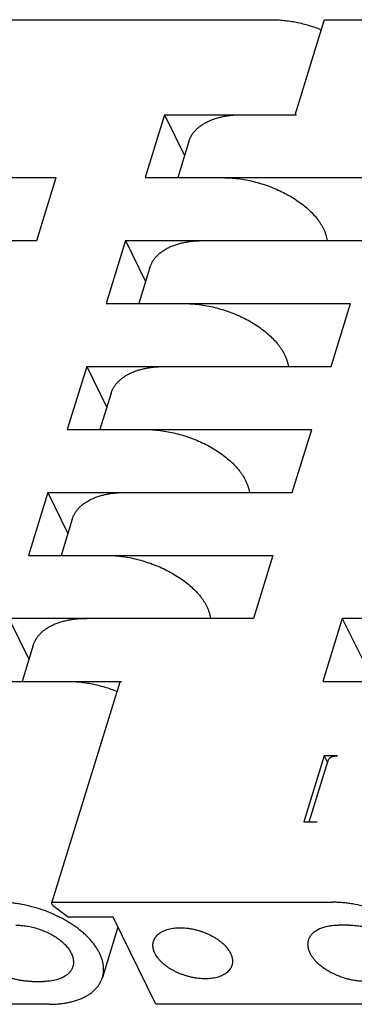
# Model space of a CAD drawing. Units: inches. Extents: x 0 to 22, y 0 to 17.
# Drawn here: x 14 to 14.2, y 12.2 to 12.9 of the extents above; entities that cross this region are included whole.
import ezdxf

# ---------------------------------------------------------------- set-up
doc = ezdxf.new("R2010")
doc.units = ezdxf.units.IN
doc.header["$LTSCALE"] = 1.21
doc.header["$MEASUREMENT"] = 0
doc.layers.get('0').update_dxf_attribs({"linetype": 'CONTINUOUS'})

msp = doc.modelspace()

# ---------------------------------------------------------------- linework, layer by layer
at = {"color": 7, "linetype": 'CONTINUOUS'}
for p, q in [((13.94997, 12.85066), (14.14281, 12.85066)), ((14.15905, 12.78507), (14.17915, 12.85011)), ((14.18024, 12.85066), (14.37307, 12.85066)), ((14.06881, 12.78507), (14.05538, 12.74161)), ((14.06881, 12.78507), (14.08267, 12.75683)), ((14.06881, 12.78507), (14.15997, 12.78507)), ((14.08569, 12.76658), (14.07797, 12.74161)), ((13.82512, 12.74161), (13.99398, 12.74161)), ((13.98055, 12.69815), (13.99398, 12.74161)), ((14.05538, 12.74161), (14.22424, 12.74161)), ((13.81168, 12.69815), (13.98055, 12.69815)), ((14.04195, 12.69815), (14.02852, 12.65468)), ((14.04195, 12.69815), (14.05581, 12.6699)), ((14.04195, 12.69815), (14.21081, 12.69815)), ((14.05882, 12.67965), (14.05111, 12.65468)), ((14.02852, 12.65468), (14.19738, 12.65468)), ((14.18395, 12.61122), (14.19738, 12.65468)), ((14.01509, 12.61122), (14.00166, 12.56776)), ((14.01509, 12.61122), (14.02895, 12.58298)), ((14.01509, 12.61122), (14.18395, 12.61122)), ((14.03196, 12.59273), (14.02425, 12.56776)), ((14.00166, 12.56776), (14.17052, 12.56776)), ((14.15709, 12.5243), (14.17052, 12.56776)), ((13.98823, 12.5243), (13.9748, 12.48084)), ((13.98823, 12.5243), (14.00209, 12.49605)), ((13.98823, 12.5243), (14.15709, 12.5243)), ((14.0051, 12.5058), (13.99738, 12.48084)), ((13.9748, 12.48084), (14.14366, 12.48084)), ((14.14366, 12.48084), (14.13023, 12.43737)), ((13.96137, 12.43737), (13.97523, 12.40913)), ((14.13023, 12.43737), (13.96137, 12.43737)), ((14.19163, 12.43737), (14.1782, 12.39391)), ((14.19163, 12.43737), (14.20549, 12.40913)), ((14.36049, 12.43737), (14.19163, 12.43737)), ((13.97824, 12.41888), (13.97052, 12.39391)), ((13.94793, 12.39391), (14.03909, 12.39391)), ((14.03801, 12.39337), (13.99088, 12.24086)), ((14.1782, 12.39391), (14.26936, 12.39391)), ((14.17922, 12.34258), (14.1651, 12.29689)), ((14.16882, 12.29689), (14.18193, 12.33932)), ((14.17922, 12.34258), (14.1815, 12.33794)), ((14.18843, 12.34258), (14.17922, 12.34258)), ((14.1651, 12.29689), (14.17431, 12.29689)), ((13.99088, 12.24086), (13.99093, 12.24037)), ((13.99144, 12.23933), (13.99093, 12.24037)), ((13.99144, 12.23933), (14.0026, 12.23104)), ((13.99196, 12.2414), (14.1848, 12.2414)), ((14.0333, 12.23104), (14.0026, 12.23104)), ((14.06279, 12.17095), (14.0333, 12.23104)), ((14.03668, 12.22415), (14.02596, 12.18945)), ((14.19639, 12.2256), (14.18871, 12.2256)), ((13.97751, 12.18675), (13.98519, 12.18675)), ((13.98911, 12.17095), (13.83252, 12.17095)), ((14.21937, 12.17095), (14.06279, 12.17095))]:
    msp.add_line(p, q, dxfattribs=at)
for points, knots in [([(14.14281, 12.85066), (14.14421, 12.85066), (14.14704, 12.85058), (14.15132, 12.85024), (14.15565, 12.84969), (14.16002, 12.84892), (14.16438, 12.84794), (14.16871, 12.84676), (14.173, 12.84537), (14.1758, 12.84432), (14.17719, 12.84377)], [0, 0, 0, 0, 0.119119, 0.240905, 0.364898, 0.490601, 0.617498, 0.745058, 0.872739, 1, 1, 1, 1]), ([(14.17915, 12.85011), (14.17916, 12.85015), (14.1792, 12.85023), (14.17928, 12.85034), (14.17939, 12.85044), (14.17952, 12.85052), (14.17968, 12.85058), (14.17991, 12.85064), (14.1801, 12.85066), (14.18024, 12.85066)], [0, 0, 0, 0, 0.099709, 0.202964, 0.312733, 0.431076, 0.559095, 0.69703, 1, 1, 1, 1]), ([(14.08569, 12.76658), (14.0859, 12.76727), (14.08641, 12.76865), (14.08743, 12.77061), (14.08868, 12.77249), (14.09016, 12.77426), (14.09187, 12.77591), (14.0938, 12.77745), (14.09593, 12.77886), (14.09826, 12.78014), (14.10077, 12.78128), (14.10346, 12.78228), (14.10632, 12.78314), (14.10932, 12.78384), (14.11246, 12.78439), (14.11573, 12.78478), (14.1191, 12.78502), (14.12138, 12.78507), (14.12254, 12.78507)], [0, 0, 0, 0, 0.049653, 0.099761, 0.15076, 0.203047, 0.256969, 0.312815, 0.37081, 0.43112, 0.493855, 0.559068, 0.626766, 0.696913, 0.769432, 0.844217, 0.921127, 1, 1, 1, 1]), ([(14.10911, 12.74161), (14.11084, 12.74161), (14.11436, 12.74149), (14.11967, 12.74098), (14.12504, 12.74014), (14.13042, 12.73897), (14.13577, 12.7375), (14.14103, 12.73573), (14.14614, 12.73367), (14.15107, 12.73135), (14.15576, 12.7288), (14.16017, 12.72603), (14.16426, 12.72307), (14.16799, 12.71996), (14.17132, 12.71671), (14.17377, 12.71388), (14.17549, 12.71158), (14.17701, 12.70932), (14.17801, 12.70757), (14.17859, 12.70638)], [0, 0, 0, 0, 0.063978, 0.129651, 0.19663, 0.264501, 0.332832, 0.40118, 0.469106, 0.536175, 0.601971, 0.666103, 0.728216, 0.788001, 0.845207, 0.899652, 0.925814, 0.951257, 1, 1, 1, 1]), ([(14.17859, 12.70638), (14.17892, 12.7057), (14.17953, 12.70434), (14.18028, 12.70227), (14.18084, 12.7002), (14.18109, 12.69883), (14.18118, 12.69814)], [0, 0, 0, 0, 0.262408, 0.516074, 0.761653, 1, 1, 1, 1]), ([(14.05882, 12.67965), (14.05904, 12.68035), (14.05955, 12.68172), (14.06057, 12.68369), (14.06182, 12.68556), (14.0633, 12.68733), (14.06501, 12.68899), (14.06693, 12.69053), (14.06907, 12.69194), (14.07139, 12.69322), (14.07391, 12.69436), (14.0766, 12.69536), (14.07945, 12.69621), (14.08246, 12.69692), (14.0856, 12.69747), (14.08886, 12.69786), (14.09224, 12.6981), (14.09452, 12.69815), (14.09568, 12.69815)], [0, 0, 0, 0, 0.049653, 0.099761, 0.15076, 0.203047, 0.256969, 0.312815, 0.37081, 0.43112, 0.493855, 0.559068, 0.626766, 0.696913, 0.769432, 0.844217, 0.921127, 1, 1, 1, 1]), ([(14.08225, 12.65468), (14.08398, 12.65468), (14.0875, 12.65457), (14.0928, 12.65406), (14.09818, 12.65322), (14.10356, 12.65205), (14.10891, 12.65057), (14.11417, 12.6488), (14.11928, 12.64675), (14.12421, 12.64443), (14.1289, 12.64188), (14.13331, 12.63911), (14.1374, 12.63615), (14.14113, 12.63303), (14.14446, 12.62978), (14.1469, 12.62696), (14.14863, 12.62465), (14.15015, 12.6224), (14.15114, 12.62065), (14.15173, 12.61946)], [0, 0, 0, 0, 0.063978, 0.129651, 0.19663, 0.264501, 0.332832, 0.40118, 0.469106, 0.536175, 0.601971, 0.666103, 0.728216, 0.788001, 0.845207, 0.899652, 0.925814, 0.951257, 1, 1, 1, 1]), ([(14.15173, 12.61946), (14.15206, 12.61878), (14.15267, 12.61742), (14.15342, 12.61534), (14.15398, 12.61328), (14.15423, 12.6119), (14.15432, 12.61122)], [0, 0, 0, 0, 0.262408, 0.516074, 0.761653, 1, 1, 1, 1]), ([(14.03196, 12.59273), (14.03218, 12.59342), (14.03269, 12.5948), (14.03371, 12.59677), (14.03496, 12.59864), (14.03644, 12.60041), (14.03815, 12.60207), (14.04007, 12.6036), (14.0422, 12.60502), (14.04453, 12.60629), (14.04705, 12.60744), (14.04974, 12.60844), (14.05259, 12.60929), (14.0556, 12.60999), (14.05874, 12.61054), (14.062, 12.61094), (14.06538, 12.61117), (14.06766, 12.61122), (14.06882, 12.61122)], [0, 0, 0, 0, 0.049653, 0.099761, 0.15076, 0.203047, 0.256969, 0.312815, 0.37081, 0.43112, 0.493855, 0.559068, 0.626766, 0.696913, 0.769432, 0.844217, 0.921127, 1, 1, 1, 1]), ([(14.05539, 12.56776), (14.05712, 12.56776), (14.06063, 12.56764), (14.06594, 12.56713), (14.07131, 12.56629), (14.0767, 12.56513), (14.08205, 12.56365), (14.0873, 12.56188), (14.09242, 12.55982), (14.09735, 12.55751), (14.10204, 12.55495), (14.10645, 12.55218), (14.11054, 12.54923), (14.11427, 12.54611), (14.11759, 12.54286), (14.12004, 12.54003), (14.12177, 12.53773), (14.12329, 12.53548), (14.12428, 12.53372), (14.12487, 12.53254)], [0, 0, 0, 0, 0.063978, 0.129651, 0.19663, 0.264501, 0.332832, 0.40118, 0.469106, 0.536175, 0.601971, 0.666103, 0.728216, 0.788001, 0.845207, 0.899652, 0.925814, 0.951257, 1, 1, 1, 1]), ([(14.12487, 12.53254), (14.1252, 12.53185), (14.12581, 12.53049), (14.12656, 12.52842), (14.12712, 12.52636), (14.12737, 12.52498), (14.12746, 12.52429)], [0, 0, 0, 0, 0.262408, 0.516074, 0.761653, 1, 1, 1, 1]), ([(14.0051, 12.5058), (14.00532, 12.5065), (14.00583, 12.50787), (14.00684, 12.50984), (14.0081, 12.51172), (14.00958, 12.51349), (14.01129, 12.51514), (14.01321, 12.51668), (14.01534, 12.51809), (14.01767, 12.51937), (14.02019, 12.52051), (14.02288, 12.52151), (14.02573, 12.52237), (14.02874, 12.52307), (14.03188, 12.52362), (14.03514, 12.52401), (14.03851, 12.52425), (14.0408, 12.5243), (14.04196, 12.5243)], [0, 0, 0, 0, 0.049653, 0.099761, 0.15076, 0.203047, 0.256969, 0.312815, 0.37081, 0.43112, 0.493855, 0.559068, 0.626766, 0.696913, 0.769432, 0.844217, 0.921127, 1, 1, 1, 1]), ([(14.02852, 12.48084), (14.03026, 12.48084), (14.03377, 12.48072), (14.03908, 12.48021), (14.04445, 12.47937), (14.04984, 12.4782), (14.05519, 12.47673), (14.06044, 12.47495), (14.06556, 12.4729), (14.07049, 12.47058), (14.07518, 12.46803), (14.07959, 12.46526), (14.08368, 12.4623), (14.0874, 12.45918), (14.09073, 12.45594), (14.09318, 12.45311), (14.09491, 12.45081), (14.09643, 12.44855), (14.09742, 12.4468), (14.098, 12.44561)], [0, 0, 0, 0, 0.063978, 0.129651, 0.19663, 0.264501, 0.332832, 0.40118, 0.469106, 0.536175, 0.601971, 0.666103, 0.728216, 0.788001, 0.845207, 0.899652, 0.925814, 0.951257, 1, 1, 1, 1]), ([(14.098, 12.44561), (14.09834, 12.44493), (14.09895, 12.44357), (14.0997, 12.44149), (14.10026, 12.43943), (14.10051, 12.43805), (14.1006, 12.43737)], [0, 0, 0, 0, 0.262408, 0.516074, 0.761653, 1, 1, 1, 1]), ([(13.97824, 12.41888), (13.97845, 12.41958), (13.97897, 12.42095), (13.97998, 12.42292), (13.98123, 12.42479), (13.98272, 12.42656), (13.98443, 12.42822), (13.98635, 12.42976), (13.98848, 12.43117), (13.99081, 12.43245), (13.99332, 12.43359), (13.99602, 12.43459), (13.99887, 12.43544), (14.00187, 12.43614), (14.00502, 12.43669), (14.00828, 12.43709), (14.01165, 12.43732), (14.01394, 12.43737), (14.01509, 12.43737)], [0, 0, 0, 0, 0.049653, 0.099761, 0.15076, 0.203047, 0.256969, 0.312815, 0.37081, 0.43112, 0.493855, 0.559068, 0.626766, 0.696913, 0.769432, 0.844217, 0.921127, 1, 1, 1, 1]), ([(14.00166, 12.39391), (14.00306, 12.39391), (14.0059, 12.39384), (14.01018, 12.3935), (14.01451, 12.39295), (14.01887, 12.39218), (14.02324, 12.3912), (14.02757, 12.39001), (14.03185, 12.38863), (14.03466, 12.38758), (14.03605, 12.38702)], [0, 0, 0, 0, 0.119119, 0.240905, 0.364898, 0.490601, 0.617498, 0.745058, 0.872739, 1, 1, 1, 1]), ([(14.03801, 12.39337), (14.03802, 12.39341), (14.03806, 12.39349), (14.03814, 12.3936), (14.03825, 12.39369), (14.03838, 12.39377), (14.03853, 12.39383), (14.03877, 12.3939), (14.03896, 12.39391), (14.03909, 12.39391)], [0, 0, 0, 0, 0.099709, 0.202964, 0.312733, 0.431076, 0.559095, 0.69703, 1, 1, 1, 1]), ([(14.18193, 12.33932), (14.18197, 12.33944), (14.18206, 12.33968), (14.18224, 12.34003), (14.18246, 12.34036), (14.18281, 12.34078), (14.18336, 12.34126), (14.18416, 12.34174), (14.18508, 12.34211), (14.18612, 12.34238), (14.18725, 12.34255), (14.18803, 12.34258), (14.18843, 12.34258)], [0, 0, 0, 0, 0.049676, 0.099808, 0.150831, 0.203142, 0.312834, 0.431095, 0.559022, 0.696868, 0.844186, 1, 1, 1, 1]), ([(14.02596, 12.18945), (14.02617, 12.19011), (14.02651, 12.19148), (14.02678, 12.19359), (14.02683, 12.19574), (14.02665, 12.19794), (14.02623, 12.20018), (14.02559, 12.20243), (14.02473, 12.2047), (14.02364, 12.20698), (14.02234, 12.20925), (14.02083, 12.21151), (14.01912, 12.21374), (14.01721, 12.21595), (14.01511, 12.21811), (14.01283, 12.22022), (14.01039, 12.22227), (14.00778, 12.22426), (14.00502, 12.22617), (14.00213, 12.228), (13.99911, 12.22974), (13.9949, 12.23194), (13.98942, 12.23441), (13.98258, 12.2369), (13.97557, 12.23888), (13.96965, 12.24008), (13.96492, 12.24077), (13.96142, 12.24113), (13.95796, 12.24135), (13.95567, 12.2414), (13.95453, 12.2414)], [0, 0, 0, 0, 0.021268, 0.042717, 0.064518, 0.08683, 0.109793, 0.133526, 0.158122, 0.183655, 0.210173, 0.237704, 0.266259, 0.295829, 0.326392, 0.357911, 0.390338, 0.423614, 0.45767, 0.49243, 0.527811, 0.563725, 0.636756, 0.710749, 0.784879, 0.858321, 0.894537, 0.930283, 0.965466, 1, 1, 1, 1]), ([(13.99196, 12.2414), (13.99183, 12.2414), (13.99164, 12.24139), (13.9914, 12.24132), (13.99125, 12.24126), (13.99112, 12.24118), (13.99101, 12.24109), (13.99093, 12.24098), (13.99089, 12.2409), (13.99088, 12.24086)], [0, 0, 0, 0, 0.30297, 0.440905, 0.568924, 0.687267, 0.797036, 0.900291, 1, 1, 1, 1]), ([(14.25623, 12.18945), (14.25643, 12.19011), (14.25677, 12.19148), (14.25705, 12.19359), (14.25709, 12.19574), (14.25691, 12.19794), (14.2565, 12.20018), (14.25586, 12.20243), (14.25499, 12.2047), (14.25391, 12.20698), (14.25261, 12.20925), (14.2511, 12.21151), (14.24939, 12.21374), (14.24748, 12.21595), (14.24538, 12.21811), (14.2431, 12.22022), (14.24065, 12.22227), (14.23804, 12.22426), (14.23529, 12.22617), (14.23239, 12.228), (14.22937, 12.22974), (14.22517, 12.23194), (14.21968, 12.23441), (14.21285, 12.2369), (14.20584, 12.23888), (14.19991, 12.24008), (14.19519, 12.24077), (14.19168, 12.24113), (14.18822, 12.24135), (14.18593, 12.2414), (14.1848, 12.2414)], [0, 0, 0, 0, 0.021268, 0.042717, 0.064518, 0.08683, 0.109793, 0.133526, 0.158122, 0.183655, 0.210173, 0.237704, 0.266259, 0.295829, 0.326392, 0.357911, 0.390338, 0.423614, 0.45767, 0.49243, 0.527811, 0.563725, 0.636756, 0.710749, 0.784879, 0.858321, 0.894537, 0.930283, 0.965466, 1, 1, 1, 1]), ([(13.96612, 12.2256), (13.96739, 12.2256), (13.96996, 12.22549), (13.97383, 12.225), (13.97773, 12.22421), (13.98159, 12.22312), (13.98536, 12.22175), (13.98897, 12.22012), (13.99236, 12.21826), (13.99499, 12.21653), (13.99693, 12.21505), (13.99828, 12.21392), (13.99953, 12.21276), (14.00069, 12.21156), (14.00174, 12.21035), (14.00269, 12.20912), (14.00352, 12.20787), (14.00424, 12.20662), (14.00483, 12.20536), (14.00531, 12.20411), (14.00566, 12.20287), (14.00589, 12.20164), (14.00599, 12.20042), (14.00597, 12.19923), (14.00581, 12.19807), (14.00563, 12.19732), (14.00551, 12.19695)], [0, 0, 0, 0, 0.069707, 0.141659, 0.215104, 0.289239, 0.363236, 0.436272, 0.507556, 0.576361, 0.609638, 0.642067, 0.673588, 0.704153, 0.733725, 0.762282, 0.789815, 0.816334, 0.841868, 0.866467, 0.890201, 0.913165, 0.935479, 0.957281, 0.97873, 1, 1, 1, 1]), ([(14.06126, 12.21454), (14.06133, 12.21476), (14.06148, 12.21518), (14.06184, 12.21601), (14.0624, 12.21701), (14.06326, 12.21813), (14.06428, 12.21916), (14.06547, 12.2201), (14.06682, 12.22095), (14.06831, 12.22169), (14.06994, 12.22233), (14.07169, 12.22286), (14.07355, 12.22327), (14.07552, 12.22357), (14.07757, 12.22375), (14.07969, 12.22381), (14.08188, 12.22375), (14.0841, 12.22357), (14.08636, 12.22327), (14.08863, 12.22286), (14.0909, 12.22233), (14.09315, 12.22169), (14.09536, 12.22094), (14.09753, 12.2201), (14.09964, 12.21916), (14.10167, 12.21813), (14.10361, 12.21702), (14.10544, 12.21584), (14.10716, 12.21459), (14.10875, 12.21329), (14.11021, 12.21193), (14.11151, 12.21054), (14.11265, 12.20911), (14.11363, 12.20767), (14.11419, 12.20668), (14.11443, 12.20618)], [0, 0, 0, 0, 0.010713, 0.021463, 0.043209, 0.065527, 0.088659, 0.1128, 0.138098, 0.16465, 0.192509, 0.221689, 0.252166, 0.283888, 0.316775, 0.350726, 0.38562, 0.421323, 0.457688, 0.494556, 0.531763, 0.569141, 0.606517, 0.64372, 0.680581, 0.716936, 0.752628, 0.787508, 0.821443, 0.854312, 0.886014, 0.916471, 0.94563, 0.973468, 1, 1, 1, 1]), ([(14.16839, 12.2154), (14.16851, 12.21579), (14.16879, 12.21655), (14.16935, 12.21763), (14.17004, 12.21866), (14.17086, 12.21964), (14.1718, 12.22055), (14.17286, 12.2214), (14.17404, 12.22218), (14.17532, 12.22289), (14.17671, 12.22352), (14.17819, 12.22407), (14.17977, 12.22454), (14.18142, 12.22492), (14.18316, 12.22523), (14.18559, 12.22552), (14.18746, 12.2256), (14.18871, 12.2256)], [0, 0, 0, 0, 0.049655, 0.099765, 0.150767, 0.203056, 0.256981, 0.312828, 0.370826, 0.431139, 0.493877, 0.559093, 0.626794, 0.696943, 0.769466, 0.844253, 1, 1, 1, 1]), ([(14.19639, 12.2256), (14.19765, 12.2256), (14.20022, 12.22549), (14.20409, 12.225), (14.20799, 12.22421), (14.21186, 12.22312), (14.21563, 12.22175), (14.21924, 12.22012), (14.22263, 12.21826), (14.22525, 12.21653), (14.22719, 12.21505), (14.22854, 12.21392), (14.2298, 12.21276), (14.23095, 12.21156), (14.23201, 12.21035), (14.23295, 12.20912), (14.23378, 12.20787), (14.2345, 12.20662), (14.2351, 12.20536), (14.23558, 12.20411), (14.23593, 12.20287), (14.23616, 12.20164), (14.23626, 12.20042), (14.23623, 12.19923), (14.23608, 12.19807), (14.23589, 12.19732), (14.23578, 12.19695)], [0, 0, 0, 0, 0.069707, 0.141659, 0.215104, 0.289239, 0.363236, 0.436272, 0.507556, 0.576361, 0.609638, 0.642067, 0.673588, 0.704153, 0.733725, 0.762282, 0.789815, 0.816334, 0.841868, 0.866467, 0.890201, 0.913165, 0.935479, 0.957281, 0.97873, 1, 1, 1, 1]), ([(14.06224, 12.20618), (14.06189, 12.20688), (14.06146, 12.20795), (14.06108, 12.20941), (14.0609, 12.21048), (14.06083, 12.21153), (14.06086, 12.21256), (14.061, 12.21357), (14.06116, 12.21422), (14.06126, 12.21454)], [0, 0, 0, 0, 0.271341, 0.400286, 0.525315, 0.647039, 0.76618, 0.883543, 1, 1, 1, 1]), ([(14.16946, 12.20618), (14.16908, 12.20695), (14.16861, 12.20813), (14.16818, 12.20975), (14.16799, 12.21092), (14.16791, 12.21208), (14.16795, 12.21322), (14.1681, 12.21433), (14.16828, 12.21505), (14.16839, 12.2154)], [0, 0, 0, 0, 0.271341, 0.400286, 0.525315, 0.647039, 0.76618, 0.883543, 1, 1, 1, 1]), ([(13.97751, 12.18675), (13.97656, 12.18675), (13.97462, 12.18682), (13.97169, 12.1871), (13.96873, 12.18756), (13.96576, 12.1882), (13.96281, 12.18902), (13.95991, 12.19), (13.95709, 12.19113), (13.95437, 12.19241), (13.95179, 12.19382), (13.94935, 12.19534), (13.9471, 12.19697), (13.94504, 12.19869), (13.94321, 12.20048), (13.94161, 12.20233), (13.94026, 12.20422), (13.93952, 12.20552), (13.9392, 12.20618)], [0, 0, 0, 0, 0.06398, 0.129653, 0.196633, 0.264505, 0.332837, 0.401187, 0.469113, 0.536183, 0.60198, 0.666113, 0.728228, 0.788014, 0.84522, 0.899666, 0.951257, 1, 1, 1, 1]), ([(14.1154, 12.19781), (14.11534, 12.1976), (14.11519, 12.19718), (14.11483, 12.19635), (14.11427, 12.19535), (14.11341, 12.19423), (14.11238, 12.1932), (14.11119, 12.19225), (14.10985, 12.19141), (14.10836, 12.19066), (14.10673, 12.19002), (14.10498, 12.1895), (14.10311, 12.18908), (14.10115, 12.18878), (14.0991, 12.1886), (14.09697, 12.18855), (14.09479, 12.18861), (14.09256, 12.18879), (14.09031, 12.18909), (14.08804, 12.1895), (14.08577, 12.19003), (14.08352, 12.19067), (14.0813, 12.19141), (14.07913, 12.19226), (14.07703, 12.19319), (14.075, 12.19422), (14.07306, 12.19533), (14.07122, 12.19651), (14.06951, 12.19776), (14.06791, 12.19907), (14.06646, 12.20042), (14.06516, 12.20182), (14.06401, 12.20324), (14.06303, 12.20469), (14.06248, 12.20568), (14.06224, 12.20618)], [0, 0, 0, 0, 0.010713, 0.021463, 0.043209, 0.065527, 0.088659, 0.1128, 0.138098, 0.16465, 0.192509, 0.221689, 0.252166, 0.283888, 0.316775, 0.350726, 0.38562, 0.421323, 0.457688, 0.494556, 0.531763, 0.569141, 0.606517, 0.64372, 0.680581, 0.716936, 0.752628, 0.787508, 0.821443, 0.854312, 0.886014, 0.916471, 0.94563, 0.973468, 1, 1, 1, 1]), ([(14.11443, 12.20618), (14.11477, 12.20548), (14.11521, 12.20441), (14.11559, 12.20294), (14.11577, 12.20188), (14.11584, 12.20082), (14.11581, 12.19979), (14.11567, 12.19879), (14.1155, 12.19813), (14.1154, 12.19781)], [0, 0, 0, 0, 0.271341, 0.400286, 0.525315, 0.647039, 0.76618, 0.883543, 1, 1, 1, 1]), ([(14.20778, 12.18675), (14.20682, 12.18675), (14.20489, 12.18682), (14.20196, 12.1871), (14.199, 12.18756), (14.19603, 12.1882), (14.19308, 12.18902), (14.19018, 12.19), (14.18736, 12.19113), (14.18464, 12.19241), (14.18205, 12.19382), (14.17962, 12.19534), (14.17736, 12.19697), (14.17531, 12.19869), (14.17347, 12.20048), (14.17187, 12.20233), (14.17053, 12.20422), (14.16978, 12.20552), (14.16946, 12.20618)], [0, 0, 0, 0, 0.06398, 0.129653, 0.196633, 0.264505, 0.332837, 0.401187, 0.469113, 0.536183, 0.60198, 0.666113, 0.728228, 0.788014, 0.84522, 0.899666, 0.951257, 1, 1, 1, 1]), ([(14.00551, 12.19695), (14.0054, 12.19657), (14.00511, 12.19581), (14.00455, 12.19472), (14.00386, 12.19369), (14.00304, 12.19272), (14.0021, 12.1918), (14.00104, 12.19095), (13.99987, 12.19018), (13.99858, 12.18947), (13.99719, 12.18884), (13.99571, 12.18829), (13.99414, 12.18782), (13.99248, 12.18743), (13.99075, 12.18713), (13.98831, 12.18683), (13.98645, 12.18675), (13.98519, 12.18675)], [0, 0, 0, 0, 0.049655, 0.099766, 0.150767, 0.203056, 0.256981, 0.312828, 0.370826, 0.431139, 0.493877, 0.559093, 0.626794, 0.696943, 0.769466, 0.844253, 1, 1, 1, 1]), ([(13.98911, 12.17095), (13.99026, 12.17095), (13.99255, 12.171), (13.99592, 12.17124), (13.99918, 12.17163), (14.00233, 12.17218), (14.00533, 12.17289), (14.00818, 12.17374), (14.01087, 12.17474), (14.01339, 12.17588), (14.01572, 12.17716), (14.01785, 12.17857), (14.01977, 12.18011), (14.02148, 12.18177), (14.02296, 12.18354), (14.02422, 12.18541), (14.02523, 12.18738), (14.02575, 12.18875), (14.02596, 12.18945)], [0, 0, 0, 0, 0.078873, 0.155783, 0.230568, 0.303087, 0.373234, 0.440932, 0.506145, 0.56888, 0.62919, 0.687185, 0.743031, 0.796953, 0.84924, 0.900239, 0.950347, 1, 1, 1, 1])]:
    msp.add_open_spline(points, degree=3, knots=knots, dxfattribs=at)

doc.saveas('drawing.dxf')
